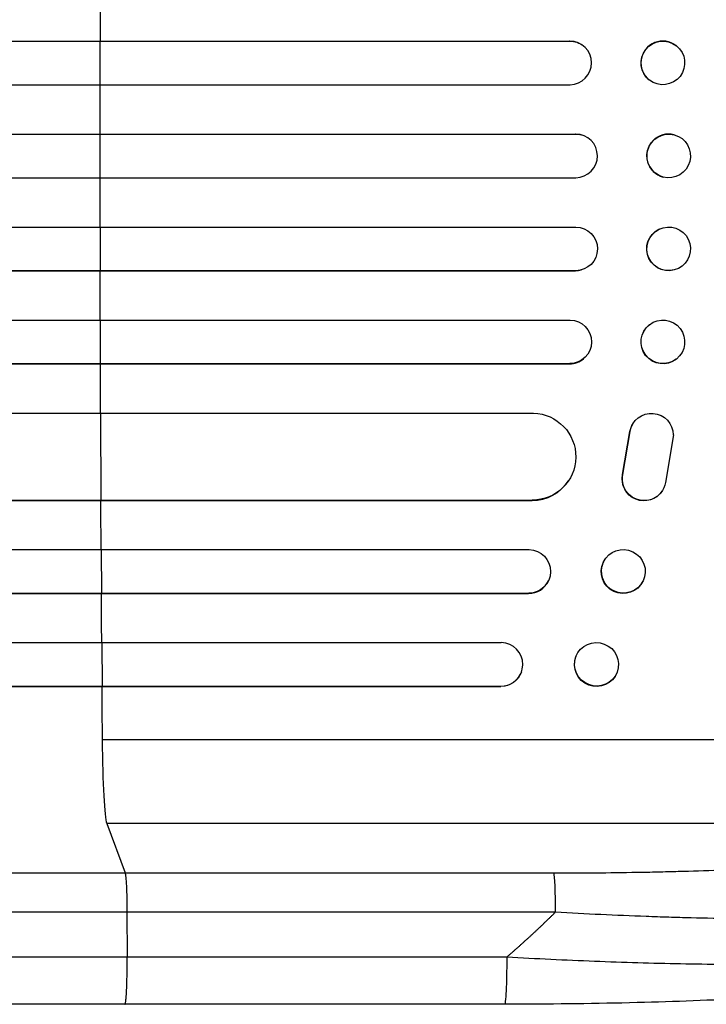
# Model space of a CAD drawing. Units: millimetres. Extents: x -4304 to 3681, y -1881 to 2963.
# Drawn here: x 1427 to 1663, y 265 to 604 of the extents above; entities that cross this region are included whole.
import ezdxf

# ---------------------------------------------------------------- set-up
doc = ezdxf.new("R2010")
doc.units = ezdxf.units.MM
doc.header["$LTSCALE"] = 20
doc.layers.add('2d', color=230, linetype='Continuous')

msp = doc.modelspace()

# ---------------------------------------------------------------- linework, layer by layer
at = {"layer": '2d'}
for p, q in [((217.13, 596.54), (1615.79, 596.54)), ((217.75, 596.5), (1615.84, 596.5)), ((1454.34, 596.5), (1454.29, 596.54)), ((1454.31, 581.5), (1454.34, 596.5)), ((1615.84, 596.5), (1615.79, 596.54)), ((1615.84, 596.5), (1615.84, 596.5)), ((1620.59, 594.8), (1620.64, 594.76)), ((1652.48, 594.95), (1652.53, 594.91)), ((1643.21, 583.14), (1643.26, 583.09)), ((217.24, 581.5), (1615.94, 581.5)), ((216.42, 564.51), (1617.84, 564.51)), ((217.03, 564.5), (1617.89, 564.5)), ((1454.28, 564.5), (1454.23, 564.51)), ((1454.27, 549.5), (1454.28, 564.5)), ((1617.89, 564.5), (1617.84, 564.51)), ((1617.89, 564.5), (1617.89, 564.5)), ((1619.84, 564.24), (1619.9, 564.23)), ((1651.73, 564.27), (1651.79, 564.26)), ((216.84, 549.5), (1617.95, 549.5)), ((1647.93, 549.73), (1647.98, 549.71)), ((216.84, 532.5), (1617.95, 532.5)), ((1454.27, 532.5), (1454.28, 517.5)), ((1647.98, 532.29), (1647.93, 532.27)), ((216.42, 517.49), (1617.84, 517.49)), ((217.03, 517.5), (1617.89, 517.5)), ((1454.28, 517.5), (1454.23, 517.49)), ((1617.89, 517.5), (1617.84, 517.49)), ((1617.89, 517.5), (1617.89, 517.5)), ((1619.9, 517.77), (1619.84, 517.76)), ((1651.79, 517.74), (1651.73, 517.73)), ((217.24, 500.5), (1615.94, 500.5)), ((1454.31, 500.5), (1454.34, 485.5)), ((1643.26, 498.91), (1643.21, 498.86)), ((217.13, 485.46), (1615.79, 485.46)), ((217.75, 485.5), (1615.84, 485.5)), ((1454.34, 485.5), (1454.29, 485.46)), ((1615.84, 485.5), (1615.79, 485.46)), ((1615.84, 485.5), (1615.84, 485.5)), ((1620.64, 487.24), (1620.59, 487.2)), ((1652.53, 487.09), (1652.48, 487.05)), ((223.91, 468.5), (1603.33, 468.5)), ((1454.39, 468.5), (1454.52, 438.5)), ((1637.61, 464.88), (1637.66, 464.96)), ((1634.03, 447.31), (1636.53, 462.09)), ((1634.08, 447.39), (1636.58, 462.17)), ((1636.53, 462.09), (1636.58, 462.17)), ((1651.48, 461), (1648.82, 444.61)), ((1634.03, 447.31), (1634.08, 447.39)), ((1615.48, 445.27), (1615.43, 445.19)), ((1647.68, 441.69), (1647.73, 441.77)), ((225.16, 438.42), (1602.9, 438.42)), ((225.78, 438.5), (1602.95, 438.5)), ((1454.52, 438.5), (1454.47, 438.42)), ((1602.95, 438.5), (1602.9, 438.42)), ((1602.95, 438.51), (1602.95, 438.5)), ((220.76, 421.5), (1601.86, 421.5)), ((1454.61, 421.5), (1454.7, 406.5)), ((1627.47, 417.26), (1627.41, 417.15)), ((1608.58, 410.91), (1608.53, 410.79)), ((1641.09, 410.74), (1641.03, 410.62)), ((221.4, 406.38), (1601.69, 406.38)), ((222.01, 406.5), (1601.74, 406.5)), ((1454.7, 406.5), (1454.65, 406.38)), ((1601.74, 406.5), (1601.69, 406.38)), ((1601.74, 406.5), (1601.74, 406.5)), ((223.22, 389.5), (1592.29, 389.5)), ((1454.82, 389.5), (1454.93, 374.5)), ((1617.99, 384.7), (1617.94, 384.56)), ((1599.24, 379.45), (1599.19, 379.31)), ((1632.16, 379.3), (1632.1, 379.15)), ((224.15, 374.36), (1592.11, 374.36)), ((224.76, 374.5), (1592.16, 374.5)), ((1454.93, 374.5), (1454.88, 374.36)), ((1592.11, 374.36), (1592.16, 374.5)), ((1592.16, 374.5), (1592.16, 374.5)), ((1799.08, 356), (1454.98, 356)), ((1778.71, 327.23), (1456.53, 327.23)), ((1456.53, 327.23), (1462.84, 310.19)), ((1462.84, 310.19), (1610.2, 310.19)), ((1610.87, 296.65), (1463.51, 296.65)), ((1463.51, 296.65), (1463.58, 281.31)), ((1593.49, 265), (1462.8, 265))]:
    msp.add_line(p, q, dxfattribs=at)
for centre, major_axis, ratio, start_param, end_param in [((1511.73, 541), (0, 1100), 0.052336, 1.504839, 1.520281), ((1615.82, 589), (4.82, 5.76), 0.997675, 3.854121, 6.978416), ((1647.84, 589.04), (4.63, 5.91), 0.99749, 0, 3.141593), ((1511.73, 541), (0, 1100), 0.052336, 1.53397, 1.549418), ((1617.88, 557), (2.01, 7.23), 0.998523, 3.422776, 6.55439), ((1649.83, 557), (1.9, 7.27), 0.998339, 0, 3.141593), ((1511.73, 541), (0, 1100), 0.052336, 1.563069, 1.578524), ((1511.73, 541), (0, 1100), 0.052336, 1.592175, 1.607623), ((1617.83, 524.99), (-2.01, 7.23), 0.998523, 2.870567, 3.141593), ((1511.73, 541), (0, 1100), 0.052336, 1.621312, 1.636753), ((1615.77, 492.96), (-4.82, 5.76), 0.997675, 2.446541, 3.141593), ((1602.84, 453.43), (-12.59, 8.24), 0.995453, 2.152843, 3.141593), ((1511.73, 541), (0, 1100), 0.052336, 1.664186, 1.679648), ((1601.64, 413.89), (-6.89, 3.1), 0.991927, 1.996398, 3.141593), ((1511.73, 541), (0, 1100), 0.052336, 1.693482, 1.708963), ((1592.11, 382), (-7.14, 2.55), 0.988103, 1.918034, 5.02784), ((1511.73, 541), (0, 1100), 0.052336, 1.722877, 1.739781), ((1456.79, 361.89), (0, 35), 0.052336, 1.739781, 3.001102)]:
    msp.add_ellipse(centre, major_axis=major_axis, ratio=ratio, start_param=start_param, end_param=end_param, dxfattribs=at)
at = {"layer": '2d', "extrusion": (0, 0, -1)}
for centre, major_axis, ratio, start_param, end_param in [((1615.77, 589.04), (4.82, 5.76), 0.997675, -0.695051, 0), ((1617.83, 557.01), (2.01, 7.23), 0.998523, -0.271026, 0), ((1617.88, 525), (-2.01, 7.23), 0.998523, 0.281183, 3.412798), ((1649.89, 525.01), (-1.9, 7.27), 0.998339, 3.141593, 9.424778), ((1649.83, 525), (-1.9, 7.27), 0.998339, 3.141593, 6.283185), ((1615.82, 493), (-4.82, 5.76), 0.997675, 0.712528, 3.836823), ((1647.84, 492.96), (-4.63, 5.91), 0.99749, 3.141593, 6.283185), ((1647.9, 493), (-4.63, 5.91), 0.99749, 3.141593, 9.424778), ((1602.89, 453.51), (-12.59, 8.24), 0.995453, 1.022214, 4.130703), ((1643.98, 460.9), (-6.31, 4.06), 0.995602, -0.402714, 2.553699), ((1643.93, 460.82), (-6.31, 4.06), 0.995602, -0.402714, 0), ((1641.42, 445.83), (-6.31, 4.06), 0.995602, 2.732278, 5.919125), ((1641.37, 445.75), (-6.31, 4.06), 0.995602, 3.141593, 5.919125), ((1601.69, 414), (-6.89, 3.1), 0.991927, 1.173675, 4.286969), ((1634.28, 414), (-6.81, 3.26), 0.99174, 3.141593, 9.424778), ((1634.22, 413.88), (-6.81, 3.26), 0.99174, 3.141593, 6.283185), ((1625.07, 382), (-7.08, 2.7), 0.987914, 3.141593, 9.424778), ((1625.02, 381.86), (-7.08, 2.7), 0.987914, 3.141593, 6.283185), ((1592.05, 381.86), (-7.14, 2.55), 0.988103, 3.141593, 4.364968), ((1610.09, 295.34), (0, 15), 0.052336, 0.140491, 1.48353)]:
    msp.add_ellipse(centre, major_axis=major_axis, ratio=ratio, start_param=start_param, end_param=end_param, dxfattribs=at)
at = {"layer": '2d'}
for centre, major_axis, ratio in [((1647.9, 589), (4.63, 5.91), 0.99749), ((1649.89, 556.99), (1.9, 7.27), 0.998339)]:
    msp.add_ellipse(centre, major_axis=major_axis, ratio=ratio, dxfattribs=at)
for points, knots in [([(1610.2, 310.19), (1619.87, 310.19), (1629.46, 310.27), (1641.35, 310.48), (1643.73, 310.52), (1648.46, 310.63), (1650.82, 310.69), (1657.87, 310.88), (1662.5, 311.02), (1676.24, 311.54), (1685.15, 311.97), (1695.97, 312.63), (1698.12, 312.77), (1701.32, 312.99), (1702.38, 313.07), (1704.49, 313.22), (1705.53, 313.29), (1710.72, 313.69), (1714.76, 314.03), (1722.59, 314.75), (1726.38, 315.13), (1731.87, 315.75), (1733.67, 315.96), (1737.19, 316.39), (1738.93, 316.62), (1744.01, 317.31), (1747.21, 317.79), (1753.23, 318.8), (1756.05, 319.32), (1759.98, 320.14), (1761.24, 320.42), (1763.66, 320.98), (1764.82, 321.27), (1768.12, 322.16), (1770.06, 322.76), (1773.44, 323.99), (1774.88, 324.62), (1777.21, 325.9), (1778.11, 326.56), (1778.71, 327.23)], [0, 0, 0, 0, 0.0289528, 0.0289528, 0.036191, 0.036191, 0.0434292, 0.0434292, 0.0579056, 0.0579056, 0.0868585, 0.0868585, 0.0940967, 0.0940967, 0.0977158, 0.0977158, 0.1013349, 0.1013349, 0.1158113, 0.1158113, 0.1302877, 0.1302877, 0.1375259, 0.1375259, 0.1447641, 0.1447641, 0.1592405, 0.1592405, 0.1737169, 0.1737169, 0.1809551, 0.1809551, 0.1881933, 0.1881933, 0.2026697, 0.2026697, 0.2171461, 0.2171461, 0.2316225, 0.2316225, 0.2316225, 0.2316225]), ([(936.56, 310.19), (955.33, 310.19), (974.6, 310.19), (1004.27, 310.19), (1014.28, 310.19), (1029.49, 310.19), (1034.59, 310.19), (1044.86, 310.19), (1050.02, 310.19), (1075.95, 310.19), (1097.09, 310.19), (1140.14, 310.19), (1162.06, 310.19), (1206.69, 310.19), (1229.29, 310.19), (1257.89, 310.19), (1263.62, 310.19), (1275.13, 310.19), (1280.9, 310.19), (1298.23, 310.19), (1309.82, 310.19), (1344.72, 310.19), (1368.14, 310.19), (1403.51, 310.19), (1415.33, 310.19), (1439.06, 310.19), (1450.94, 310.19), (1462.84, 310.19)], [0, 0, 0, 0, 0.0713154, 0.0713154, 0.106973, 0.106973, 0.1248019, 0.1248019, 0.1426307, 0.1426307, 0.2139461, 0.2139461, 0.2852614, 0.2852614, 0.3565768, 0.3565768, 0.3744056, 0.3744056, 0.3922345, 0.3922345, 0.4278921, 0.4278921, 0.4992075, 0.4992075, 0.5348652, 0.5348652, 0.5705229, 0.5705229, 0.5705229, 0.5705229]), ([(1462.84, 310.19), (1462.93, 309.96), (1463.01, 309.44), (1463.17, 307.9), (1463.24, 306.88), (1463.36, 304.44), (1463.41, 303.03), (1463.48, 299.97), (1463.5, 298.32), (1463.51, 296.65)], [0, 0, 0, 0, 0.25, 0.25, 0.5, 0.5, 0.75, 0.75, 1, 1, 1, 1]), ([(1791.84, 305.36), (1791.23, 304.73), (1790.32, 304.12), (1787.92, 302.96), (1786.44, 302.39), (1782.92, 301.31), (1780.89, 300.79), (1778.01, 300.18), (1777.41, 300.05), (1776.2, 299.81), (1775.58, 299.69), (1773.67, 299.34), (1772.34, 299.12), (1768.2, 298.46), (1765.22, 298.06), (1758.83, 297.31), (1755.43, 296.96), (1750.93, 296.56), (1750.01, 296.48), (1748.16, 296.33), (1747.23, 296.26), (1744.4, 296.05), (1742.48, 295.91), (1736.6, 295.53), (1732.54, 295.32), (1724.14, 294.94), (1719.81, 294.79), (1713.1, 294.6), (1710.83, 294.55), (1706.23, 294.46), (1703.91, 294.42), (1696.89, 294.34), (1692.14, 294.31), (1682.5, 294.32), (1677.61, 294.36), (1667.68, 294.49), (1662.66, 294.59), (1655.01, 294.78), (1652.45, 294.85), (1647.3, 295.01), (1644.72, 295.1), (1631.81, 295.57), (1621.38, 296.05), (1610.87, 296.65)], [0, 0, 0, 0, 0.0156326, 0.0156326, 0.0312651, 0.0312651, 0.0468977, 0.0468977, 0.0508059, 0.0508059, 0.054714, 0.054714, 0.0625303, 0.0625303, 0.0781629, 0.0781629, 0.0937954, 0.0937954, 0.0977036, 0.0977036, 0.1016117, 0.1016117, 0.109428, 0.109428, 0.1250606, 0.1250606, 0.1406932, 0.1406932, 0.1485095, 0.1485095, 0.1563257, 0.1563257, 0.1719583, 0.1719583, 0.1875909, 0.1875909, 0.2032235, 0.2032235, 0.2110398, 0.2110398, 0.218856, 0.218856, 0.2501212, 0.2501212, 0.2501212, 0.2501212]), ([(1463.51, 296.65), (1451.78, 296.65), (1440.06, 296.65), (1416.66, 296.65), (1404.99, 296.65), (1370.12, 296.65), (1347.02, 296.65), (1312.6, 296.65), (1301.16, 296.65), (1284.07, 296.65), (1278.38, 296.65), (1267.03, 296.65), (1261.37, 296.65), (1233.17, 296.65), (1210.88, 296.65), (1166.86, 296.65), (1145.24, 296.65), (1102.78, 296.65), (1081.94, 296.65), (1056.37, 296.65), (1051.28, 296.65), (1041.15, 296.65), (1036.12, 296.65), (1021.12, 296.65), (1011.24, 296.65), (981.99, 296.65), (962.98, 296.65), (944.46, 296.65)], [0, 0, 0, 0, 0.0352409, 0.0352409, 0.0704819, 0.0704819, 0.1409638, 0.1409638, 0.1762047, 0.1762047, 0.1938252, 0.1938252, 0.2114457, 0.2114457, 0.2819276, 0.2819276, 0.3524095, 0.3524095, 0.4228913, 0.4228913, 0.4405118, 0.4405118, 0.4581323, 0.4581323, 0.4933732, 0.4933732, 0.5638551, 0.5638551, 0.5638551, 0.5638551]), ([(1594.27, 281.31), (1604.3, 280.74), (1614.35, 280.26), (1634.33, 279.47), (1644.25, 279.18), (1663.75, 278.8), (1673.33, 278.71), (1687.25, 278.76), (1691.81, 278.8), (1698.52, 278.91), (1700.73, 278.95), (1704.01, 279.03), (1705.64, 279.07), (1707.53, 279.12), (1708.46, 279.15), (1708.93, 279.17), (1709.13, 279.17), (1709.27, 279.18), (1709.33, 279.18), (1718.15, 279.45), (1726.4, 279.84), (1737.82, 280.62), (1741.46, 280.9), (1746.65, 281.38), (1748.33, 281.54), (1750.78, 281.8), (1751.99, 281.94), (1753.37, 282.1), (1754.05, 282.18), (1754.39, 282.22), (1754.56, 282.24), (1754.63, 282.25), (1754.68, 282.25), (1754.7, 282.25), (1761.1, 283.04), (1766.56, 283.93), (1775.37, 285.91), (1778.73, 286.99), (1780.93, 288.15)], [0, 0, 0, 0, 0.125, 0.125, 0.25, 0.25, 0.375, 0.375, 0.4375, 0.4375, 0.46875, 0.46875, 0.484375, 0.492187, 0.496094, 0.498047, 0.499023, 0.499023, 0.5, 0.5, 0.625, 0.625, 0.6875, 0.6875, 0.71875, 0.71875, 0.734375, 0.742187, 0.746094, 0.748047, 0.749023, 0.749512, 0.749512, 0.75, 0.75, 0.875, 0.875, 1, 1, 1, 1]), ([(1775.7, 282.67), (1771.45, 280.14), (1767.01, 278.66), (1755.55, 275.56), (1748.24, 274.13), (1731.54, 271.6), (1722.08, 270.49), (1701.69, 268.58), (1690.64, 267.78), (1667.09, 266.47), (1654.44, 265.97), (1627.83, 265.25), (1613.74, 265.05), (1597.59, 265), (1595.54, 265), (1593.49, 265)], [0, 0, 0, 0, 3.164389, 3.164389, 6.848155, 6.848155, 10.568372, 10.568372, 14.330832, 14.330832, 18.299874, 18.299874, 22.544279, 22.544279, 23.159618, 23.159618, 23.159618, 23.159618]), ([(1462.8, 265), (1433.54, 265), (1404.32, 265), (1346.24, 265), (1317.32, 265), (1260.48, 265), (1232.5, 265.01), (1177.65, 265), (1150.72, 265), (1098.09, 265), (1072.33, 265), (1022.12, 265), (997.62, 265), (961.08, 265), (948.46, 265), (936.09, 265)], [0, 0, 0, 0, 8.789912, 8.789912, 17.608286, 17.608286, 26.340286, 26.340286, 35.022826, 35.022826, 43.694905, 43.694905, 52.396654, 52.396654, 57.107422, 57.107422, 57.107422, 57.107422])]:
    msp.add_open_spline(points, degree=3, knots=knots, dxfattribs=at)
for points, weights, degree in [([(1594.27, 281.31), (1599.97, 286.25), (1605.5, 291.36), (1610.87, 296.65)], [1, 0.999671580185, 0.999671580185, 1], 3), ([(1462.8, 265), (1463.66, 265), (1463.58, 281.31)], [0.940025891046, 0.655018060031, 1], 2), ([(1593.49, 265), (1594.35, 265), (1594.27, 281.31)], [0.940025925989, 0.655018038883, 1], 2)]:
    msp.add_rational_spline(points, weights, degree=degree, dxfattribs=at)
for points in [[(945.29, 281.31), (1095.27, 281.31), (1273.51, 281.31), (1463.58, 281.31)], [(1463.58, 281.31), (1507.15, 281.31), (1550.71, 281.31), (1594.27, 281.31)]]:
    msp.add_open_spline(points, degree=3, dxfattribs=at)

doc.saveas('drawing.dxf')
